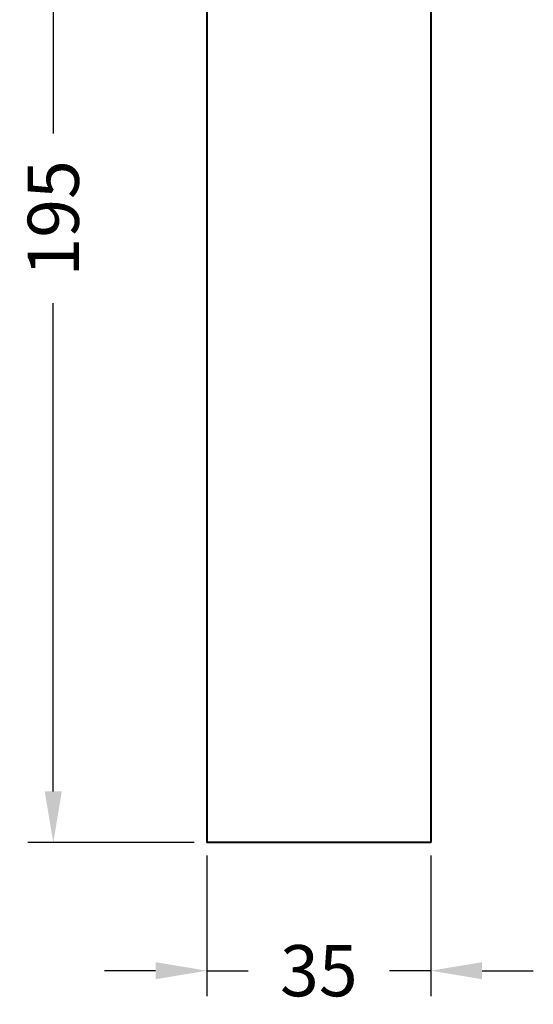
# Model space of a CAD drawing. Units: millimetres. Extents: x 67 to 727, y 48 to 529.
# Drawn here: x 175 to 255, y 48 to 202 of the extents above; entities that cross this region are included whole.
import ezdxf

# ---------------------------------------------------------------- set-up
doc = ezdxf.new("R2010")
doc.units = ezdxf.units.MM
doc.styles.add('BLAIR ITC', font='txt', dxfattribs={"height": 8})
doc.dimstyles.new('BLAIR ITC', dxfattribs={"dimtxt": 8, "dimasz": 8, "dimexe": 4, "dimexo": 2, "dimgap": 2, "dimtad": 0, "dimdec": 0, "dimdsep": 46, "dimtxsty": 'BLAIR ITC', "dimcen": 0.09, "dimclrd": 8, "dimclre": 8, "dimclrt": 256, "dimadec": 0, "dimazin": 0, "dimtfac": 1, "dimtdec": 0, "dimtmove": 0, "dimatfit": 3, "dimfxl": 1, "dimtfill": 1, "dimtolj": 1, "dimtzin": 0, "dimarcsym": 0})

# ---------------------------------------------------------------- blocks, each defined once
blk = doc.blocks.new('*D31')
at = {"color": 8, "lineweight": -2, "transparency": 16777216}
for p, q in [((204.17, 71.4), (204.17, 49.4)), ((239.17, 71.4), (239.17, 49.4)), ((196.17, 53.4), (188.17, 53.4)), ((204.17, 53.4), (210.61, 53.4)), ((239.17, 53.4), (232.73, 53.4)), ((247.17, 53.4), (255.17, 53.4))]:
    blk.add_line(p, q, dxfattribs=at)
at = {"color": 8, "transparency": 16777216}
for points in [[(196.17, 54.73), (196.17, 52.07), (204.17, 53.4)], [(247.17, 54.73), (247.17, 52.07), (239.17, 53.4)]]:
    blk.add_solid(points, dxfattribs=at)
at = {"layer": 'Defpoints', "color": 0, "transparency": 16777216}
for p in [(204.17, 73.4), (239.17, 73.4), (239.17, 53.4)]:
    blk.add_point(p, dxfattribs=at)
at = {"lineweight": 40, "transparency": 16777216, "insert": (221.67, 53.4), "char_height": 8, "attachment_point": 5, "style": 'BLAIR ITC', "bg_fill": 3, "box_fill_scale": 1.1, "bg_fill_color": 256, "bg_fill_true_color": 13158600, "bg_fill_transparency": 0}
blk.add_mtext('\\A1;35', dxfattribs=at)
blk = doc.blocks.new('*D32')
at = {"color": 8, "lineweight": -2, "transparency": 16777216}
for p, q in [((202.17, 268.4), (176.19, 268.4)), ((180.19, 260.4), (180.19, 184.17)), ((180.19, 81.4), (180.19, 157.64)), ((202.17, 73.4), (176.19, 73.4))]:
    blk.add_line(p, q, dxfattribs=at)
at = {"color": 8, "transparency": 16777216}
for points in [[(178.85, 260.4), (181.52, 260.4), (180.19, 268.4)], [(178.85, 81.4), (181.52, 81.4), (180.19, 73.4)]]:
    blk.add_solid(points, dxfattribs=at)
at = {"layer": 'Defpoints', "color": 0, "transparency": 16777216}
for p in [(204.17, 268.4), (180.19, 73.4), (204.17, 73.4)]:
    blk.add_point(p, dxfattribs=at)
at = {"lineweight": 40, "transparency": 16777216, "insert": (180.19, 170.9), "char_height": 8, "attachment_point": 5, "rotation": 90, "style": 'BLAIR ITC', "bg_fill": 3, "box_fill_scale": 1.1, "bg_fill_color": 256, "bg_fill_true_color": 13158600, "bg_fill_transparency": 0}
blk.add_mtext('\\A1;195', dxfattribs=at)

msp = doc.modelspace()

# ---------------------------------------------------------------- linework, layer by layer
at = {"lineweight": 40}
for p, q in [((204.17, 268.4), (204.17, 73.4)), ((239.17, 268.4), (239.17, 73.4)), ((239.17, 73.4), (204.17, 73.4))]:
    msp.add_line(p, q, dxfattribs=at)

# ---------------------------------------------------------------- next in the draw order: dimensions: what is measured, and where the dimension line sits
dim = msp.add_linear_dim(base=(239.17, 53.4), p1=(204.17, 73.4), p2=(239.17, 73.4), dimstyle='BLAIR ITC', dxfattribs=at)
dim.commit()
dim.dimension.update_dxf_attribs({"geometry": '*D31', "text_midpoint": (221.67, 53.4)})

# ---------------------------------------------------------------- next in the draw order: dimensions: what is measured, and where the dimension line sits
dim = msp.add_linear_dim(base=(180.19, 73.4), p1=(204.17, 268.4), p2=(204.17, 73.4), angle=90, dimstyle='BLAIR ITC', dxfattribs=at)
dim.commit()
dim.dimension.update_dxf_attribs({"geometry": '*D32', "text_midpoint": (180.19, 170.9)})

doc.saveas('drawing.dxf')
